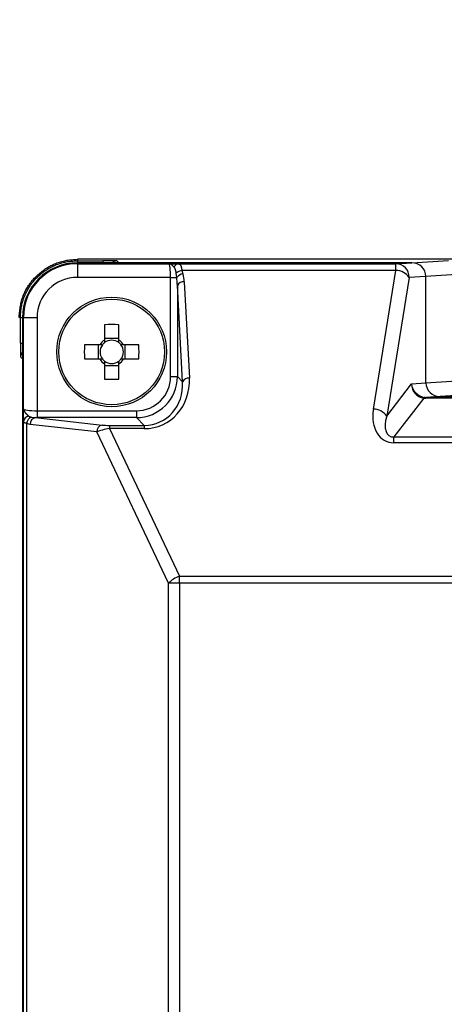
# Model space of a CAD drawing. Units: millimetres. Extents: x 0 to 616, y -1 to 424.
# Drawn here: x 295 to 326, y 127 to 198 of the extents above; entities that cross this region are included whole.
import ezdxf

# ---------------------------------------------------------------- set-up
doc = ezdxf.new("R2010")
doc.units = ezdxf.units.MM
doc.header["$LTSCALE"] = 0.26559
doc.layers.add('NoLayerName_001', color=7, linetype='Continuous')
doc.layers.add('NoLayerName_002', color=7, linetype='Continuous')
doc.styles.get("Standard").update_dxf_attribs({"font": 'txt', "bigfont": 'extfont2'})
doc.dimstyles.get("Standard").update_dxf_attribs({"dimtxt": 2.5, "dimasz": 2.5, "dimexe": 1.25, "dimexo": 0.625, "dimtad": 1, "dimzin": 0, "dimdsep": 46, "dimtxsty": 'Standard', "dimcen": 2.5, "dimadec": 0, "dimazin": 0, "dimtfac": 0.75, "dimtmove": 0, "dimatfit": 3, "dimfxl": 1, "dimarcsym": 0})

# ---------------------------------------------------------------- blocks, each defined once
blk = doc.blocks.new('_OPEN30')
at = {"color": 0, "linetype": 'ByBlock', "lineweight": -2}
for p, q in [((-1, 0.267949), (0, 0)), ((0, 0), (-1, -0.267949)), ((0, 0), (-1, 0))]:
    blk.add_line(p, q, dxfattribs=at)
blk = doc.blocks.new('*D21')
at = {"layer": 'Defpoints', "color": 0}
for p in [(277.707, 218.725), (385.825, 177.021), (277.707, 170.191)]:
    blk.add_point(p, dxfattribs=at)
at = {"layer": 'NoLayerName_001', "color": 0, "linetype": 'Continuous', "lineweight": 25}
for p, q in [((277.707, 170.191), (277.707, 222.653)), ((385.825, 177.021), (385.825, 222.653)), ((383.682, 218.725), (279.85, 218.725))]:
    blk.add_line(p, q, dxfattribs=at)
at = {"layer": 'NoLayerName_001', "color": 0, "lineweight": 25, "xscale": 2.142857142857143, "yscale": 2.142857142857143, "zscale": 2.142857142857143, "rotation": 180}
blk.add_blockref('_OPEN30', (277.707, 218.725), dxfattribs=at)
at = {"layer": 'NoLayerName_001', "color": 0, "lineweight": 25, "xscale": 2.142857142857143, "yscale": 2.142857142857143, "zscale": 2.142857142857143}
blk.add_blockref('_OPEN30', (385.825, 218.725), dxfattribs=at)
at = {"layer": 'NoLayerName_001', "color": 0, "lineweight": 25, "insert": (331.766, 222.296), "char_height": 4.2857, "attachment_point": 5}
blk.add_mtext('108', dxfattribs=at)

msp = doc.modelspace()

# ---------------------------------------------------------------- linework, layer by layer
at = {"layer": 'NoLayerName_001', "color": 7, "linetype": 'Continuous', "lineweight": 25}
for p, q in [((336.072, 181.02), (299.671, 181.02)), ((299.671, 181.02), (299.671, 180.919)), ((299.671, 180.919), (301.537, 180.919)), ((324.041, 180.767), (299.672, 180.767)), ((299.672, 180.7), (299.672, 180.767)), ((299.672, 180.7), (306.335, 180.7)), ((299.672, 180.7), (299.672, 179.7)), ((302.537, 180.901), (302.672, 180.767)), ((324.041, 180.767), (302.672, 180.767)), ((306.866, 180.694), (307.02, 180.692)), ((307.02, 180.692), (322.889, 180.692)), ((322.889, 180.692), (324.041, 180.767)), ((322.889, 180.21), (322.889, 180.692)), ((324.041, 180.767), (326.721, 180.941)), ((306.463, 179.7), (299.672, 179.7)), ((306.463, 179.7), (306.913, 179.7)), ((306.463, 172.465), (306.463, 179.7)), ((306.913, 179.7), (306.875, 180.011)), ((322.889, 180.21), (307.29, 180.21)), ((307.29, 180.21), (307.362, 179.96)), ((321.247, 170.1), (322.889, 180.21)), ((323.855, 179.692), (322.213, 169.582)), ((325.072, 179.771), (323.855, 179.692)), ((327.686, 179.942), (325.072, 179.771)), ((325.072, 172.012), (325.072, 179.771)), ((306.962, 179.121), (306.962, 172.465)), ((307.334, 172.093), (306.962, 179.121)), ((307.46, 179.38), (307.832, 172.352)), ((295.52, 176.767), (295.419, 176.767)), ((295.52, 174.901), (295.52, 176.767)), ((295.738, 176.767), (295.672, 176.767)), ((295.672, 176.767), (295.672, 114.767)), ((295.738, 170.104), (295.738, 176.767)), ((295.738, 176.767), (296.738, 176.767)), ((296.738, 176.767), (296.738, 169.975)), ((301.657, 176.251), (301.657, 175.135)), ((302.687, 175.135), (302.687, 176.251)), ((302.687, 175.25), (301.657, 175.25)), ((301.304, 174.782), (300.187, 174.782)), ((301.188, 174.782), (301.188, 173.752)), ((304.156, 174.782), (303.039, 174.782)), ((303.155, 173.752), (303.155, 174.782)), ((295.672, 173.767), (295.537, 173.901)), ((295.672, 173.767), (295.672, 55.767)), ((300.187, 173.752), (301.304, 173.752)), ((301.657, 173.399), (301.657, 172.282)), ((301.657, 173.284), (302.687, 173.284)), ((302.687, 172.282), (302.687, 173.399)), ((303.039, 173.752), (304.156, 173.752)), ((306.463, 172.465), (306.962, 172.465)), ((306.962, 172.465), (307.334, 172.093)), ((322.213, 169.582), (324.022, 171.944)), ((324.022, 171.944), (325.072, 172.012)), ((325.072, 172.012), (327.686, 172.183)), ((326.102, 171.017), (325.074, 170.95)), ((325.074, 170.95), (361.27, 170.95)), ((325.074, 170.894), (325.074, 170.95)), ((328.652, 171.183), (326.102, 171.017)), ((360.241, 171.017), (326.102, 171.017)), ((326.102, 171.017), (340.067, 171.017)), ((324.911, 170.901), (322.741, 168.066)), ((361.27, 170.894), (325.074, 170.894)), ((296.312, 169.517), (296.626, 169.477)), ((296.738, 169.975), (296.738, 169.477)), ((296.738, 169.975), (303.973, 169.975)), ((303.973, 169.975), (303.973, 169.477)), ((295.751, 114.767), (295.751, 169.188)), ((296.232, 168.979), (295.964, 169.053)), ((295.964, 169.053), (295.964, 114.767)), ((301.084, 168.436), (296.232, 168.979)), ((296.626, 169.477), (301.478, 168.935)), ((303.973, 169.477), (296.738, 169.477)), ((302.006, 168.909), (304.541, 168.909)), ((302.006, 168.909), (302.006, 168.67)), ((304.541, 168.909), (303.973, 169.477)), ((304.541, 168.909), (304.541, 168.67)), ((306.321, 157.387), (301.084, 168.436)), ((304.541, 168.67), (302.006, 168.67)), ((302.006, 168.67), (307.109, 157.906)), ((322.741, 168.066), (363.602, 168.066)), ((322.741, 167.641), (322.741, 168.066)), ((363.602, 167.641), (322.741, 167.641)), ((306.321, 72.146), (306.321, 157.387)), ((307.109, 157.387), (306.321, 157.387)), ((307.109, 157.906), (374.134, 157.906)), ((307.109, 157.387), (307.109, 157.906)), ((374.134, 157.387), (307.109, 157.387)), ((307.109, 157.387), (307.109, 72.146))]:
    msp.add_line(p, q, dxfattribs=at)
at = {"layer": 'NoLayerName_001', "color": 8, "linetype": 'Continuous', "lineweight": 25}
for p, q in [((299.671, 180.919), (299.671, 180.767)), ((301.537, 180.919), (301.537, 180.767)), ((295.52, 176.767), (295.672, 176.767)), ((295.52, 174.901), (295.672, 174.901))]:
    msp.add_line(p, q, dxfattribs=at)
at = {"layer": 'NoLayerName_001', "color": 7, "linetype": 'Continuous', "lineweight": 25}
for radius in [4, 3.853]:
    msp.add_circle((302.172, 174.267), radius, dxfattribs=at)
for centre, radius, start, end in [((299.672, 176.767), 4, 90, 180), ((299.672, 176.767), 3.933, 90, 180), ((307.06, 180.341), 0.353, 96.56673, 162.13352), ((322.866, 179.703), 0.989, 359.33112, 88.69161), ((299.672, 176.767), 2.934, 90, 180), ((307.411, 179.426), 0.794, 98.73858, 132.47304), ((307.482, 179.232), 0.737, 99.36321, 140.57666), ((322.864, 179.004), 1.207, 34.76905, 88.79629), ((307.398, 178.89), 0.494, 82.84808, 152.12701), ((302.172, 161.878), 14.382, 87.94795, 92.05205), ((314.56, 174.267), 14.382, 177.94795, 182.05205), ((302.172, 174.267), 1.009, 120.68693, 149.31307), ((302.172, 174.267), 0.851, 142.7589, 217.2411), ((302.172, 174.267), 0.851, 127.2411, 142.7589), ((302.172, 174.267), 0.851, 52.7589, 127.2411), ((302.172, 174.267), 1.009, 30.68693, 59.31307), ((302.172, 174.267), 0.851, 37.2411, 52.7589), ((302.172, 174.267), 0.851, 322.7589, 37.2411), ((289.793, 174.267), 14.372, 357.94648, 2.05352), ((302.172, 174.267), 1.009, 210.68693, 239.31307), ((302.172, 174.267), 0.851, 217.2411, 232.7589), ((302.172, 174.267), 0.851, 232.7589, 307.2411), ((302.172, 174.267), 1.009, 300.68693, 329.31307), ((302.172, 174.267), 0.851, 307.2411, 322.7589), ((302.172, 186.656), 14.382, 267.94795, 272.05205), ((307.771, 171.862), 0.494, 82.84886, 152.12553), ((325.013, 170.834), 0.121, 100.94383, 146.61994), ((296.194, 169.154), 0.443, 99.86951, 175.51224), ((296.542, 168.982), 0.583, 113.30316, 173.04149), ((321.222, 168.894), 1.207, 34.76878, 88.79656), ((296.719, 168.999), 0.487, 100.9661, 182.36776), ((301.57, 168.457), 0.487, 100.96547, 182.36733), ((307.664, 156.205), 1.789, 108.06132, 138.62895)]:
    msp.add_arc(centre, radius, start, end, dxfattribs=at)
at = {"layer": 'NoLayerName_001', "color": 8, "linetype": 'Continuous', "lineweight": 25}
for centre, start, end in [((302.537, 180.401), 90.02161, 133.03384), ((296.037, 173.901), 136.96102, 179.98353)]:
    msp.add_arc(centre, 0.5, start, end, dxfattribs=at)
at = {"layer": 'NoLayerName_001', "color": 7, "linetype": 'Continuous', "lineweight": 25}
for centre, major_axis, ratio, start_param, end_param in [((301.537, 180.901), (1, 0), 0.017455, 0.017453, 1.570796), ((302.672, 180.267), (0.354, -0.354), 0.999695, 2.356347, 2.373495), ((306.332, 179.7), (0, 1), 0.131233, 4.712389, 6.265732), ((324.036, 179.767), (-1.033, -0.067), 0.965789, 3.078761, 4.64504), ((324.036, 179.767), (1.033, 0.067), 0.965789, 6.220354, 7.786633), ((306.463, 178.977), (0, 1.65), 0.30303, 4.799655, 5.166104), ((306.463, 179.236), (0, 1.65), 0.606061, 4.799655, 5.166104), ((295.537, 174.901), (0, 1), 0.017455, 1.570796, 3.124139), ((296.172, 173.767), (-0.354, 0.354), 0.999695, 0.768097, 0.785246), ((303.954, 172.485), (1.781, -1.781), 0.992433, 5.501585, 7.064785), ((303.954, 172.485), (2.132, -2.132), 0.994933, 5.501585, 7.064785), ((304.317, 172.38), (-1.602, 3.404), 0.920861, 2.732762, 4.295962), ((304.317, 172.121), (-1.409, 2.946), 0.907955, 2.730787, 4.293987), ((324.987, 171.944), (-0.616, 0.82), 0.912561, 0.969748, 2.454939), ((324.987, 171.944), (-0.043, 1.046), 0.92221, 1.532583, 3.017774), ((326.107, 172.017), (1.033, 0.067), 0.965789, 3.078761, 4.64504), ((326.107, 172.017), (1.033, 0.067), 0.965789, 3.078761, 4.64504), ((326.695, 172.055), (1.945, 0.988), 0.254953, 3.52987, 3.610959), ((326.695, 172.999), (2.499, 1.75), 0.468449, 3.650029, 3.731118), ((296.738, 170.106), (1, 0), 0.131233, 3.159046, 4.712389), ((323.355, 170.33), (1.237, 2.55), 0.690578, 1.979762, 3.464952), ((323.355, 169.812), (0.923, 1.684), 0.503911, 1.972189, 3.457379), ((296.738, 169.608), (1.5, 0), 0.087489, 4.637596, 4.712389), ((301.858, 168.963), (0.56, -0.014), 0.093009, 3.967414, 4.983296), ((301.858, 168.465), (1.013, 0.195), 0.170837, 1.391023, 2.406904)]:
    msp.add_ellipse(centre, major_axis=major_axis, ratio=ratio, start_param=start_param, end_param=end_param, dxfattribs=at)
for points, knots in [([(295.419, 176.767), (295.425, 176.831), (295.437, 176.958), (295.457, 177.149), (295.48, 177.338), (295.507, 177.527), (295.54, 177.714), (295.58, 177.899), (295.628, 178.082), (295.686, 178.263), (295.754, 178.44), (295.832, 178.614), (295.919, 178.784), (296.015, 178.95), (296.118, 179.112), (296.229, 179.269), (296.346, 179.42), (296.469, 179.567), (296.599, 179.707), (296.734, 179.842), (296.875, 179.97), (297.021, 180.093), (297.173, 180.209), (297.329, 180.318), (297.491, 180.42), (297.657, 180.516), (297.827, 180.604), (298.001, 180.684), (298.178, 180.756), (298.358, 180.818), (298.541, 180.872), (298.726, 180.915), (298.913, 180.949), (299.102, 180.974), (299.291, 180.993), (299.481, 181.007), (299.608, 181.016), (299.671, 181.02)], [0, 0, 0, 0, 0.191744, 0.383257, 0.574339, 0.764856, 0.95477, 1.144177, 1.33334, 1.522709, 1.712627, 1.903131, 2.094178, 2.285664, 2.47743, 2.669274, 2.860952, 3.052254, 3.243217, 3.433948, 3.624555, 3.815145, 4.00583, 4.196722, 4.387932, 4.579418, 4.770986, 4.962456, 5.153687, 5.344569, 5.535043, 5.725094, 5.914844, 6.104675, 6.294808, 6.48526, 6.675904, 6.675904, 6.675904, 6.675904]), ([(295.52, 176.767), (295.521, 176.822), (295.522, 176.93), (295.532, 177.092), (295.548, 177.255), (295.57, 177.416), (295.599, 177.577), (295.634, 177.736), (295.675, 177.894), (295.722, 178.051), (295.776, 178.205), (295.835, 178.357), (295.901, 178.507), (295.972, 178.654), (296.049, 178.797), (296.131, 178.938), (296.219, 179.075), (296.312, 179.209), (296.411, 179.339), (296.514, 179.465), (296.623, 179.586), (296.736, 179.703), (296.854, 179.816), (296.976, 179.924), (297.102, 180.028), (297.232, 180.126), (297.366, 180.22), (297.503, 180.309), (297.644, 180.392), (297.788, 180.47), (297.935, 180.542), (298.084, 180.609), (298.236, 180.668), (298.39, 180.721), (298.546, 180.768), (298.704, 180.806), (298.863, 180.838), (299.023, 180.862), (299.184, 180.881), (299.292, 180.89), (299.346, 180.895)], [0, 0, 0, 0, 0.16243, 0.325118, 0.488022, 0.651101, 0.81431, 0.977605, 1.14094, 1.304277, 1.46758, 1.630832, 1.794034, 1.957184, 2.12028, 2.283317, 2.446291, 2.609201, 2.772048, 2.93484, 3.097616, 3.26042, 3.423286, 3.586247, 3.749326, 3.912546, 4.075925, 4.239479, 4.403175, 4.566898, 4.730539, 4.894004, 5.057224, 5.22015, 5.382762, 5.545069, 5.707128, 5.869171, 6.03141, 6.193916, 6.193916, 6.193916, 6.193916]), ([(299.346, 180.895), (299.4, 180.899), (299.509, 180.908), (299.617, 180.915), (299.671, 180.919)], [0, 0, 0, 0, 0.1627431, 0.3256216, 0.3256216, 0.3256216, 0.3256216]), ([(306.335, 180.7), (306.437, 180.699), (306.614, 180.697), (306.791, 180.695), (306.866, 180.694)], [0, 0, 0, 0, 0.30757, 0.5316189, 0.5316189, 0.5316189, 0.5316189]), ([(306.725, 180.45), (306.716, 180.458), (306.703, 180.472), (306.685, 180.489), (306.671, 180.502), (306.658, 180.515), (306.645, 180.527), (306.631, 180.54), (306.618, 180.552), (306.605, 180.564), (306.592, 180.575), (306.579, 180.586), (306.566, 180.597), (306.552, 180.607), (306.539, 180.617), (306.526, 180.626), (306.513, 180.635), (306.501, 180.643), (306.488, 180.651), (306.475, 180.658), (306.462, 180.665), (306.449, 180.671), (306.436, 180.677), (306.424, 180.682), (306.411, 180.686), (306.398, 180.69), (306.385, 180.693), (306.373, 180.696), (306.36, 180.698), (306.347, 180.7), (306.339, 180.7), (306.335, 180.7)], [0, 0, 0, 0, 0.0374709, 0.0561358, 0.0747162, 0.0931844, 0.111513, 0.1296752, 0.1476448, 0.1653962, 0.1829049, 0.2001474, 0.2171016, 0.2337467, 0.2500645, 0.2660488, 0.2817071, 0.2970483, 0.3120831, 0.3268234, 0.3412828, 0.3554768, 0.3694224, 0.3831368, 0.3966373, 0.4099436, 0.423077, 0.4360613, 0.4489222, 0.4616877, 0.4743878, 0.4743878, 0.4743878, 0.4743878]), ([(306.875, 180.011), (306.873, 180.023), (306.871, 180.042), (306.867, 180.066), (306.865, 180.085), (306.862, 180.103), (306.859, 180.121), (306.856, 180.138), (306.853, 180.156), (306.85, 180.173), (306.846, 180.19), (306.842, 180.206), (306.838, 180.222), (306.834, 180.238), (306.83, 180.253), (306.825, 180.268), (306.82, 180.283), (306.815, 180.298), (306.81, 180.312), (306.804, 180.325), (306.798, 180.339), (306.792, 180.352), (306.786, 180.364), (306.779, 180.376), (306.773, 180.388), (306.765, 180.399), (306.758, 180.41), (306.75, 180.421), (306.742, 180.431), (306.733, 180.44), (306.728, 180.447), (306.725, 180.45)], [0, 0, 0, 0, 0.0372134, 0.0557371, 0.0741615, 0.0924541, 0.1105831, 0.1285173, 0.1462264, 0.1636814, 0.1808552, 0.1977376, 0.2143338, 0.2306493, 0.2466903, 0.2624629, 0.2779736, 0.2932292, 0.3082366, 0.3230027, 0.3375302, 0.3518197, 0.3658741, 0.3796989, 0.3933024, 0.4066963, 0.4198958, 0.4329197, 0.4458013, 0.4585976, 0.4713557, 0.4713557, 0.4713557, 0.4713557]), ([(307.02, 180.692), (307.025, 180.691), (307.035, 180.69), (307.051, 180.688), (307.065, 180.686), (307.08, 180.682), (307.093, 180.677), (307.106, 180.671), (307.118, 180.663), (307.13, 180.655), (307.142, 180.645), (307.152, 180.635), (307.163, 180.623), (307.173, 180.61), (307.182, 180.596), (307.192, 180.581), (307.2, 180.565), (307.209, 180.548), (307.217, 180.53), (307.224, 180.511), (307.232, 180.491), (307.238, 180.47), (307.245, 180.447), (307.251, 180.424), (307.257, 180.399), (307.262, 180.374), (307.267, 180.348), (307.272, 180.321), (307.277, 180.294), (307.281, 180.266), (307.286, 180.238), (307.289, 180.22), (307.29, 180.21)], [0, 0, 0, 0, 0.0154548, 0.0307455, 0.0457415, 0.0603965, 0.074815, 0.0891411, 0.1035115, 0.1180524, 0.1328766, 0.1480821, 0.1637521, 0.1799551, 0.19675, 0.2141954, 0.232347, 0.2512568, 0.2709733, 0.2915418, 0.3130045, 0.3354008, 0.3587673, 0.3830943, 0.4082957, 0.4342726, 0.4609212, 0.4881341, 0.5158013, 0.5438107, 0.572049, 0.600402, 0.600402, 0.600402, 0.600402]), ([(301.304, 173.752), (301.311, 173.752), (301.321, 173.752), (301.348, 173.752), (301.371, 173.752), (301.396, 173.752), (301.406, 173.752), (301.427, 173.752), (301.445, 173.752), (301.465, 173.752), (301.476, 173.752), (301.486, 173.752), (301.492, 173.752), (301.494, 173.752)], [0, 0, 0, 0, 0.0221461, 0.0295545, 0.0819496, 0.0895201, 0.1047326, 0.112376, 0.1509945, 0.1588036, 0.1745132, 0.1824138, 0.1903325, 0.1903325, 0.1903325, 0.1903325]), ([(302.849, 173.752), (302.862, 173.752), (302.878, 173.752), (302.896, 173.752), (302.904, 173.752), (302.914, 173.752), (302.924, 173.752), (302.96, 173.752), (302.995, 173.752), (303.03, 173.752), (303.037, 173.752), (303.039, 173.752)], [0, 0, 0, 0, 0.0393399, 0.0471205, 0.0548725, 0.0625966, 0.0779639, 0.0856085, 0.1681942, 0.1829612, 0.1903325, 0.1903325, 0.1903325, 0.1903325]), ([(295.744, 169.572), (295.743, 169.655), (295.741, 169.833), (295.739, 170.01), (295.738, 170.104)], [0, 0, 0, 0, 0.2490226, 0.5316264, 0.5316264, 0.5316264, 0.5316264]), ([(295.738, 170.104), (295.739, 170.099), (295.739, 170.09), (295.741, 170.075), (295.743, 170.061), (295.747, 170.047), (295.751, 170.032), (295.755, 170.018), (295.761, 170.003), (295.767, 169.989), (295.774, 169.974), (295.782, 169.96), (295.79, 169.945), (295.8, 169.931), (295.809, 169.916), (295.82, 169.902), (295.831, 169.887), (295.842, 169.872), (295.854, 169.857), (295.867, 169.842), (295.88, 169.827), (295.893, 169.812), (295.907, 169.798), (295.921, 169.783), (295.935, 169.768), (295.949, 169.753), (295.964, 169.738), (295.979, 169.723), (295.994, 169.709), (296.009, 169.694), (296.024, 169.679), (296.04, 169.664), (296.055, 169.65), (296.076, 169.63), (296.097, 169.61), (296.112, 169.596), (296.118, 169.591)], [0, 0, 0, 0, 0.0143391, 0.0287664, 0.043323, 0.0580463, 0.0729709, 0.0881278, 0.1035459, 0.1192583, 0.1352978, 0.151694, 0.1684734, 0.1856599, 0.20327, 0.2212943, 0.2397129, 0.2585026, 0.2776381, 0.2970917, 0.3168342, 0.3368347, 0.3570612, 0.3774805, 0.398059, 0.4187733, 0.4396129, 0.4605673, 0.481626, 0.5027781, 0.5240122, 0.5453172, 0.5666814, 0.5880932, 0.6310123, 0.6524957, 0.6524957, 0.6524957, 0.6524957]), ([(295.751, 169.188), (295.75, 169.236), (295.749, 169.309), (295.747, 169.401), (295.746, 169.467), (295.745, 169.522), (295.745, 169.558), (295.744, 169.572)], [0, 0, 0, 0, 0.1429033, 0.2182094, 0.2776402, 0.3403237, 0.3839291, 0.3839291, 0.3839291, 0.3839291]), ([(296.118, 169.591), (296.12, 169.589), (296.125, 169.586), (296.133, 169.58), (296.14, 169.575), (296.148, 169.57), (296.156, 169.566), (296.164, 169.561), (296.173, 169.556), (296.181, 169.552), (296.191, 169.548), (296.2, 169.544), (296.21, 169.541), (296.22, 169.538), (296.231, 169.535), (296.242, 169.532), (296.253, 169.529), (296.265, 169.527), (296.276, 169.524), (296.288, 169.522), (296.3, 169.519), (296.308, 169.518), (296.312, 169.517)], [0, 0, 0, 0, 0.0090802, 0.0181816, 0.0273261, 0.0365374, 0.0458418, 0.0552685, 0.0648507, 0.0746257, 0.084635, 0.0949216, 0.1054959, 0.1163416, 0.1274376, 0.138759, 0.1502782, 0.1619653, 0.1737885, 0.1857149, 0.1977107, 0.2097412, 0.2097412, 0.2097412, 0.2097412]), ([(295.964, 169.053), (295.958, 169.054), (295.946, 169.057), (295.928, 169.062), (295.91, 169.066), (295.893, 169.071), (295.877, 169.076), (295.861, 169.081), (295.846, 169.086), (295.832, 169.092), (295.819, 169.098), (295.808, 169.105), (295.798, 169.112), (295.789, 169.119), (295.782, 169.127), (295.775, 169.135), (295.77, 169.144), (295.765, 169.152), (295.761, 169.161), (295.758, 169.17), (295.755, 169.179), (295.752, 169.185), (295.751, 169.188)], [0, 0, 0, 0, 0.0185602, 0.0369897, 0.0551589, 0.0729404, 0.0902106, 0.1068512, 0.122752, 0.1378149, 0.151959, 0.1651293, 0.1773232, 0.1886905, 0.1994341, 0.2097335, 0.2197381, 0.2295631, 0.23929, 0.248971, 0.2586346, 0.2682935, 0.2682935, 0.2682935, 0.2682935])]:
    msp.add_open_spline(points, degree=3, knots=knots, dxfattribs=at)
for points in [[(301.494, 174.782), (301.462, 174.782), (301.399, 174.782), (301.336, 174.782), (301.304, 174.782)], [(301.657, 175.135), (301.657, 175.103), (301.657, 175.039), (301.657, 174.976), (301.657, 174.944)], [(302.687, 174.944), (302.687, 174.976), (302.687, 175.039), (302.687, 175.103), (302.687, 175.135)], [(303.039, 174.782), (303.008, 174.782), (302.944, 174.782), (302.881, 174.782), (302.849, 174.782)], [(301.657, 173.589), (301.657, 173.558), (301.657, 173.494), (301.657, 173.431), (301.657, 173.399)], [(302.687, 173.399), (302.687, 173.431), (302.687, 173.494), (302.687, 173.558), (302.687, 173.589)]]:
    msp.add_open_spline(points, degree=3, dxfattribs=at)

# ---------------------------------------------------------------- dimensions: what is measured, and where the dimension line sits
dim = msp.add_linear_dim(base=(277.707, 218.725), p1=(385.825, 177.021), p2=(277.707, 170.191), angle=180, text='108', dimstyle='Standard', override={"dimtxt": 4.285714, "dimasz": 2.142857, "dimexe": 3.928571, "dimexo": 0, "dimgap": 1.428571, "dimdec": 1, "dimzin": 8, "dimblk": 'OPEN30', "dimclrd": 0, "dimclre": 0, "dimclrt": 0, "dimtp": 0, "dimtm": 0, "dimlwd": 25, "dimlwe": 25}, dxfattribs=at)
dim.commit()
dim.dimension.update_dxf_attribs({"geometry": '*D21', "text_midpoint": (331.766, 218.725), "dimtype": 160})

# ---------------------------------------------------------------- leaders
at = {"layer": 'NoLayerName_002', "color": 7, "linetype": 'Continuous', "lineweight": 25, "annotation_type": 0, "has_hookline": 1, "hookline_direction": 1, "text_width": 17.2}
msp.add_leader([(345.072, 195.467), (335.203, 206.684), (333.061, 206.684)], dimstyle='Standard', override={"dimtxt": 4, "dimasz": 2.142857, "dimgap": 1.428571, "dimldrblk": 'OPEN30'}, dxfattribs=at)

doc.saveas('drawing.dxf')
